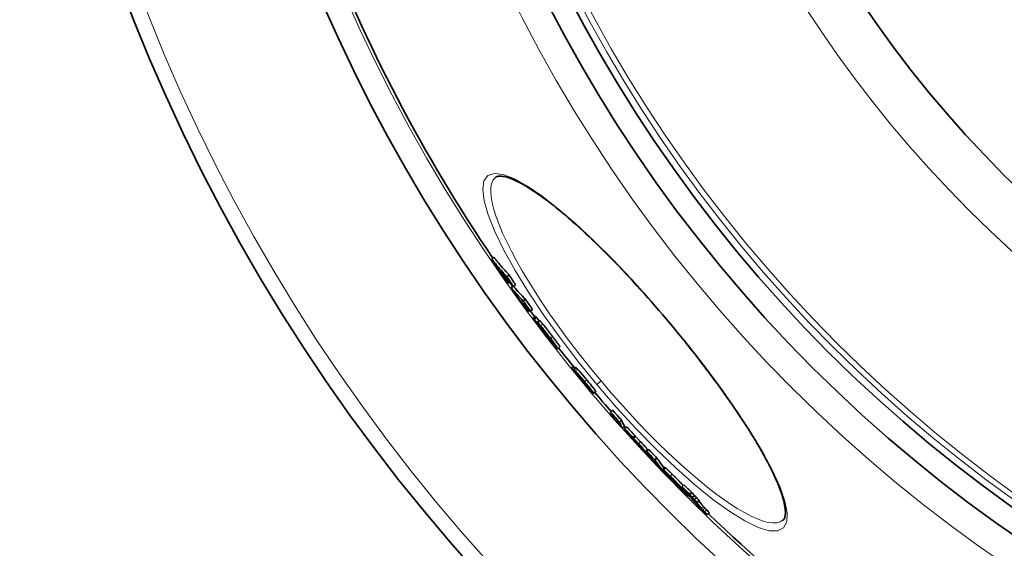
# Model space of a CAD drawing. Units: millimetres. Extents: x 3556 to 23621, y -2428 to 8253.
# Drawn here: x 12916 to 13273, y 84 to 275 of the extents above; entities that cross this region are included whole.
import ezdxf

# ---------------------------------------------------------------- set-up
doc = ezdxf.new("R2010")
doc.units = ezdxf.units.MM
doc.layers.add('Viditelná (ISO)', color=7, linetype='Continuous', lineweight=35)
doc.layers.add('Viditelná tenká (ISO)', color=7, linetype='Continuous', lineweight=18)

msp = doc.modelspace()

# ---------------------------------------------------------------- linework, layer by layer
at = {"layer": 'Viditelná (ISO)'}
for p, q in [((13088.72, 218.08), (13088.72, 218.08)), ((13087.39, 188.52), (13088.17, 189.17)), ((13092.88, 182.13), (13093.65, 182.78)), ((13093.46, 179.74), (13093.87, 180.09)), ((13094.43, 178.1), (13095.13, 178.69)), ((13095.27, 178.54), (13096.04, 179.19)), ((13098.82, 173.34), (13099.59, 173.99)), ((13100.69, 169.49), (13101.18, 169.9)), ((13101.4, 169.68), (13102.17, 170.32)), ((13103.16, 167.78), (13102.4, 167.13)), ((13102.78, 166.78), (13103.55, 167.43)), ((13104.77, 166.17), (13104, 165.53)), ((13105.48, 163.15), (13105.53, 163.19)), ((13108.24, 159.88), (13108.33, 159.96)), ((13108.24, 159.88), (13108.35, 159.78)), ((13110.1, 157.44), (13109.92, 157.29)), ((13112.08, 156.7), (13111.31, 156.06)), ((13116.27, 149.03), (13117.04, 149.67)), ((13117.05, 148.57), (13117.82, 149.21)), ((13123.65, 140.19), (13123.82, 140.33)), ((13125.06, 140.57), (13124.3, 139.93)), ((13130.43, 133.12), (13131.2, 133.77)), ((13133.62, 129.53), (13134.39, 130.18)), ((13134.75, 127.32), (13135.51, 127.97)), ((13135.51, 127.16), (13136.28, 127.8)), ((13138.45, 123.95), (13139.22, 124.6)), ((13138.68, 123.58), (13139.45, 124.23)), ((13140.33, 121.2), (13140.5, 121.34)), ((13143.48, 118.9), (13144.25, 119.54)), ((13144.55, 116.69), (13144.84, 116.93)), ((13146.44, 115.84), (13147.21, 116.48)), ((13150.09, 113.07), (13149.32, 112.43)), ((13149.94, 111.11), (13150.16, 111.29)), ((13152.69, 108.84), (13152.8, 108.94)), ((13155.01, 106.3), (13155.06, 106.33)), ((13156.23, 106.08), (13157, 106.73)), ((13156.57, 105.48), (13156.65, 105.55)), ((13157.56, 103.89), (13157.77, 104.07)), ((13157.87, 103.51), (13158.12, 103.72)), ((13159.07, 103.4), (13159.84, 104.05)), ((13158.75, 102.96), (13158.47, 102.72)), ((13160, 102.23), (13160.77, 102.88)), ((13160.76, 101.53), (13161.53, 102.17)), ((13161.68, 100.39), (13162.45, 101.03)), ((13164.51, 97.06), (13165.28, 97.71)), ((13165.45, 96), (13166.22, 96.65)), ((13192.85, 93.98), (13192.85, 93.98))]:
    msp.add_line(p, q, dxfattribs=at)
at = {"layer": 'Viditelná (ISO)', "flags": 128}
for points in [[(13151.85, 165.31), (13150.54, 166.87), (13149.22, 168.42), (13147.89, 169.96), (13146.56, 171.5), (13145.22, 173.02), (13143.88, 174.54), (13142.54, 176.05), (13141.19, 177.54), (13139.85, 179.02), (13138.5, 180.48), (13137.17, 181.92), (13135.83, 183.35), (13134.5, 184.76), (13133.17, 186.15), (13131.84, 187.52), (13130.52, 188.87), (13129.2, 190.2), (13127.89, 191.51), (13126.59, 192.8), (13125.29, 194.07), (13124.01, 195.31), (13122.73, 196.53), (13121.47, 197.72), (13120.22, 198.88), (13118.99, 200.01), (13117.77, 201.11), (13116.56, 202.19), (13115.36, 203.23), (13114.18, 204.25), (13113.01, 205.24), (13111.86, 206.2), (13110.73, 207.12), (13109.62, 208.01), (13108.52, 208.87), (13107.45, 209.7), (13106.39, 210.49), (13105.36, 211.24), (13104.36, 211.96), (13103.37, 212.65), (13102.41, 213.29), (13101.47, 213.9), (13100.55, 214.48), (13099.66, 215.02), (13098.79, 215.52), (13097.95, 215.98), (13097.14, 216.41), (13096.36, 216.79), (13095.61, 217.14), (13094.89, 217.45), (13094.21, 217.72), (13093.56, 217.95), (13092.95, 218.14), (13092.39, 218.29), (13091.86, 218.4), (13091.37, 218.48), (13090.92, 218.52), (13090.51, 218.54), (13090.14, 218.53), (13089.81, 218.5), (13089.52, 218.45), (13089.26, 218.38), (13089.05, 218.29), (13088.87, 218.19), (13088.72, 218.08)], [(13093.65, 182.78), (13093.42, 183.04), (13093.18, 183.3), (13092.94, 183.56), (13092.71, 183.82), (13092.47, 184.08), (13092.24, 184.34), (13092.01, 184.6), (13091.77, 184.86), (13091.54, 185.13), (13091.31, 185.39), (13091.08, 185.66), (13090.85, 185.92), (13090.62, 186.19), (13090.4, 186.46), (13090.17, 186.73), (13089.94, 186.99), (13089.72, 187.26), (13089.49, 187.53), (13089.27, 187.8), (13089.05, 188.08), (13088.83, 188.35), (13088.61, 188.62), (13088.38, 188.89), (13088.17, 189.17)], [(13087.39, 188.52), (13087.61, 188.25), (13087.83, 187.97), (13088.06, 187.7), (13088.28, 187.43), (13088.5, 187.16), (13088.72, 186.89), (13088.95, 186.62), (13089.17, 186.35), (13089.4, 186.08), (13089.63, 185.81), (13089.85, 185.54), (13090.08, 185.28), (13090.31, 185.01), (13090.54, 184.75), (13090.77, 184.48), (13091, 184.22), (13091.24, 183.95), (13091.47, 183.69), (13091.7, 183.43), (13091.94, 183.17), (13092.17, 182.91), (13092.41, 182.65), (13092.64, 182.39), (13092.88, 182.13)], [(13103.4, 167.57), (13103.39, 167.59), (13103.37, 167.61), (13103.36, 167.62), (13103.34, 167.64), (13103.33, 167.65), (13103.32, 167.66), (13103.3, 167.68), (13103.29, 167.69), (13103.28, 167.7), (13103.27, 167.71), (13103.25, 167.72), (13103.24, 167.73), (13103.23, 167.74), (13103.22, 167.75), (13103.21, 167.75), (13103.21, 167.76), (13103.2, 167.77), (13103.19, 167.77), (13103.18, 167.77), (13103.18, 167.78), (13103.17, 167.78), (13103.17, 167.78), (13103.17, 167.78), (13103.16, 167.78)], [(13103.55, 167.43), (13103.54, 167.43), (13103.54, 167.44), (13103.53, 167.44), (13103.52, 167.45), (13103.52, 167.46), (13103.51, 167.46), (13103.51, 167.47), (13103.5, 167.48), (13103.5, 167.48), (13103.49, 167.49), (13103.48, 167.49), (13103.48, 167.5), (13103.47, 167.51), (13103.47, 167.51), (13103.46, 167.52), (13103.45, 167.52), (13103.45, 167.53), (13103.44, 167.54), (13103.44, 167.54), (13103.43, 167.55), (13103.42, 167.56), (13103.42, 167.56), (13103.41, 167.57), (13103.4, 167.57)], [(13102.49, 166.95), (13102.46, 166.98), (13102.44, 167.02), (13102.43, 167.05), (13102.41, 167.07), (13102.4, 167.09), (13102.4, 167.11), (13102.39, 167.12), (13102.39, 167.13), (13102.39, 167.13), (13102.4, 167.14), (13102.4, 167.14), (13102.41, 167.13), (13102.42, 167.13), (13102.44, 167.12), (13102.45, 167.11), (13102.46, 167.09), (13102.48, 167.08), (13102.5, 167.06), (13102.52, 167.04), (13102.54, 167.02), (13102.56, 167), (13102.59, 166.98), (13102.61, 166.96), (13102.64, 166.93)], [(13105.29, 163.1), (13105.13, 163.3), (13104.98, 163.51), (13104.83, 163.71), (13104.67, 163.91), (13104.52, 164.11), (13104.38, 164.31), (13104.23, 164.51), (13104.09, 164.7), (13103.95, 164.89), (13103.81, 165.08), (13103.68, 165.26), (13103.55, 165.44), (13103.42, 165.61), (13103.3, 165.77), (13103.19, 165.93), (13103.08, 166.09), (13102.98, 166.23), (13102.88, 166.36), (13102.8, 166.49), (13102.72, 166.6), (13102.65, 166.7), (13102.58, 166.79), (13102.53, 166.88), (13102.49, 166.95)], [(13102.64, 166.93), (13102.64, 166.92), (13102.65, 166.92), (13102.66, 166.91), (13102.66, 166.9), (13102.67, 166.9), (13102.67, 166.89), (13102.68, 166.89), (13102.69, 166.88), (13102.69, 166.87), (13102.7, 166.87), (13102.7, 166.86), (13102.71, 166.86), (13102.72, 166.85), (13102.72, 166.84), (13102.73, 166.84), (13102.73, 166.83), (13102.74, 166.83), (13102.75, 166.82), (13102.75, 166.81), (13102.76, 166.81), (13102.76, 166.8), (13102.77, 166.79), (13102.77, 166.79), (13102.78, 166.78)], [(13104.09, 165.31), (13104.07, 165.34), (13104.06, 165.37), (13104.04, 165.4), (13104.03, 165.42), (13104.02, 165.44), (13104.01, 165.46), (13104, 165.48), (13104, 165.49), (13104, 165.5), (13104, 165.51), (13104, 165.52), (13104, 165.53), (13104, 165.53), (13104.01, 165.53), (13104.02, 165.53), (13104.02, 165.52), (13104.03, 165.52), (13104.05, 165.51), (13104.06, 165.5), (13104.07, 165.49), (13104.09, 165.48), (13104.11, 165.47), (13104.12, 165.45), (13104.14, 165.43)], [(13105.17, 163.7), (13105.11, 163.78), (13105.06, 163.86), (13105.01, 163.94), (13104.95, 164.01), (13104.9, 164.09), (13104.85, 164.17), (13104.79, 164.24), (13104.74, 164.32), (13104.69, 164.39), (13104.64, 164.46), (13104.59, 164.54), (13104.55, 164.61), (13104.5, 164.67), (13104.46, 164.74), (13104.41, 164.81), (13104.37, 164.87), (13104.33, 164.94), (13104.29, 165), (13104.25, 165.06), (13104.21, 165.11), (13104.18, 165.17), (13104.15, 165.22), (13104.12, 165.27), (13104.09, 165.31)], [(13104.14, 165.43), (13104.17, 165.41), (13104.19, 165.39), (13104.21, 165.37), (13104.24, 165.34), (13104.27, 165.31), (13104.3, 165.28), (13104.33, 165.25), (13104.36, 165.22), (13104.4, 165.18), (13104.43, 165.14), (13104.47, 165.1), (13104.51, 165.06), (13104.55, 165.02), (13104.59, 164.97), (13104.63, 164.92), (13104.68, 164.87), (13104.73, 164.82), (13104.77, 164.76), (13104.82, 164.7), (13104.88, 164.64), (13104.93, 164.58), (13104.98, 164.52), (13105.04, 164.45), (13105.1, 164.38)], [(13104.91, 166.08), (13104.9, 166.09), (13104.89, 166.09), (13104.88, 166.1), (13104.87, 166.11), (13104.87, 166.12), (13104.86, 166.12), (13104.85, 166.13), (13104.84, 166.14), (13104.84, 166.14), (13104.83, 166.15), (13104.82, 166.15), (13104.82, 166.15), (13104.81, 166.16), (13104.8, 166.16), (13104.8, 166.17), (13104.79, 166.17), (13104.79, 166.17), (13104.79, 166.17), (13104.78, 166.17), (13104.78, 166.17), (13104.78, 166.17), (13104.77, 166.17), (13104.77, 166.17), (13104.77, 166.17)], [(13105.87, 165.02), (13105.81, 165.09), (13105.75, 165.16), (13105.7, 165.22), (13105.64, 165.29), (13105.59, 165.35), (13105.54, 165.4), (13105.49, 165.46), (13105.45, 165.51), (13105.4, 165.56), (13105.36, 165.61), (13105.32, 165.66), (13105.28, 165.7), (13105.24, 165.75), (13105.2, 165.79), (13105.16, 165.82), (13105.13, 165.86), (13105.1, 165.89), (13105.07, 165.93), (13105.04, 165.96), (13105.01, 165.98), (13104.98, 166.01), (13104.96, 166.03), (13104.93, 166.06), (13104.91, 166.08)], [(13105.1, 164.38), (13105.21, 164.24), (13105.33, 164.1), (13105.46, 163.94), (13105.59, 163.78), (13105.73, 163.61), (13105.87, 163.44), (13106.01, 163.26), (13106.16, 163.08), (13106.31, 162.89), (13106.46, 162.69), (13106.62, 162.5), (13106.77, 162.3), (13106.93, 162.09), (13107.09, 161.89), (13107.24, 161.69), (13107.4, 161.48), (13107.56, 161.27), (13107.72, 161.07), (13107.87, 160.86), (13108.03, 160.66), (13108.19, 160.45), (13108.34, 160.24), (13108.5, 160.04), (13108.65, 159.84)], [(13109.42, 160.48), (13109.27, 160.68), (13109.11, 160.89), (13108.96, 161.09), (13108.8, 161.3), (13108.64, 161.51), (13108.48, 161.71), (13108.33, 161.92), (13108.17, 162.12), (13108.01, 162.33), (13107.85, 162.53), (13107.7, 162.74), (13107.54, 162.94), (13107.38, 163.14), (13107.23, 163.34), (13107.08, 163.53), (13106.93, 163.72), (13106.78, 163.9), (13106.64, 164.08), (13106.5, 164.26), (13106.36, 164.43), (13106.23, 164.59), (13106.1, 164.74), (13105.98, 164.89), (13105.87, 165.02)], [(13192.85, 93.98), (13192.99, 94.11), (13193.13, 94.28), (13193.26, 94.47), (13193.37, 94.7), (13193.47, 94.96), (13193.56, 95.27), (13193.63, 95.62), (13193.69, 96.02), (13193.72, 96.47), (13193.72, 96.97), (13193.7, 97.52), (13193.64, 98.12), (13193.56, 98.76), (13193.44, 99.44), (13193.29, 100.16), (13193.11, 100.93), (13192.9, 101.73), (13192.66, 102.57), (13192.38, 103.44), (13192.07, 104.35), (13191.73, 105.29), (13191.36, 106.26), (13190.95, 107.26), (13190.52, 108.29), (13190.05, 109.35), (13189.54, 110.44), (13189.01, 111.56), (13188.44, 112.71), (13187.84, 113.89), (13187.22, 115.09), (13186.56, 116.32), (13185.88, 117.57), (13185.16, 118.85), (13184.42, 120.14), (13183.65, 121.46), (13182.86, 122.79), (13182.04, 124.15), (13181.19, 125.53), (13180.31, 126.93), (13179.4, 128.35), (13178.47, 129.79), (13177.52, 131.24), (13176.54, 132.71), (13175.54, 134.19), (13174.52, 135.68), (13173.48, 137.19), (13172.42, 138.7), (13171.34, 140.22), (13170.24, 141.76), (13169.12, 143.3), (13167.98, 144.86), (13166.82, 146.42), (13165.64, 147.99), (13164.45, 149.56), (13163.24, 151.14), (13162.02, 152.72), (13160.78, 154.31), (13159.53, 155.89), (13158.28, 157.47), (13157.01, 159.04), (13155.73, 160.62), (13154.44, 162.19), (13153.15, 163.75), (13151.85, 165.31)], [(13105.29, 163.35), (13105.27, 163.37), (13105.25, 163.39), (13105.23, 163.4), (13105.22, 163.42), (13105.2, 163.43), (13105.19, 163.44), (13105.19, 163.44), (13105.18, 163.44), (13105.18, 163.44), (13105.18, 163.43), (13105.19, 163.41), (13105.2, 163.39), (13105.22, 163.36), (13105.24, 163.33), (13105.27, 163.28), (13105.31, 163.23), (13105.35, 163.17), (13105.4, 163.1), (13105.46, 163.02), (13105.52, 162.93), (13105.59, 162.83), (13105.67, 162.74), (13105.74, 162.63), (13105.82, 162.53)], [(13105.48, 163.15), (13105.47, 163.16), (13105.47, 163.17), (13105.46, 163.17), (13105.45, 163.18), (13105.44, 163.19), (13105.44, 163.2), (13105.43, 163.21), (13105.42, 163.21), (13105.41, 163.22), (13105.41, 163.23), (13105.4, 163.24), (13105.39, 163.25), (13105.38, 163.25), (13105.37, 163.26), (13105.37, 163.27), (13105.36, 163.28), (13105.35, 163.29), (13105.34, 163.29), (13105.33, 163.3), (13105.32, 163.31), (13105.32, 163.32), (13105.31, 163.33), (13105.3, 163.34), (13105.29, 163.35)], [(13108.87, 158.48), (13108.75, 158.62), (13108.63, 158.77), (13108.51, 158.93), (13108.38, 159.09), (13108.24, 159.26), (13108.1, 159.44), (13107.96, 159.62), (13107.81, 159.81), (13107.66, 160), (13107.51, 160.2), (13107.35, 160.4), (13107.19, 160.6), (13107.03, 160.81), (13106.87, 161.01), (13106.71, 161.22), (13106.55, 161.43), (13106.39, 161.64), (13106.23, 161.85), (13106.07, 162.06), (13105.91, 162.27), (13105.76, 162.48), (13105.6, 162.69), (13105.44, 162.89), (13105.29, 163.1)], [(13106.68, 161.54), (13106.66, 161.57), (13106.64, 161.61), (13106.61, 161.64), (13106.58, 161.69), (13106.55, 161.73), (13106.52, 161.78), (13106.48, 161.83), (13106.45, 161.88), (13106.41, 161.93), (13106.37, 161.98), (13106.34, 162.04), (13106.3, 162.09), (13106.26, 162.15), (13106.22, 162.2), (13106.18, 162.26), (13106.14, 162.32), (13106.1, 162.38), (13106.06, 162.43), (13106.01, 162.49), (13105.97, 162.55), (13105.93, 162.61), (13105.9, 162.66), (13105.86, 162.72), (13105.82, 162.77)], [(13105.82, 162.53), (13105.88, 162.45), (13105.94, 162.37), (13106, 162.29), (13106.06, 162.22), (13106.12, 162.14), (13106.18, 162.06), (13106.24, 161.98), (13106.3, 161.9), (13106.36, 161.83), (13106.41, 161.75), (13106.47, 161.68), (13106.52, 161.62), (13106.57, 161.55), (13106.62, 161.5), (13106.66, 161.44), (13106.7, 161.4), (13106.74, 161.35), (13106.77, 161.31), (13106.8, 161.28), (13106.82, 161.25), (13106.85, 161.22), (13106.87, 161.2), (13106.89, 161.18), (13106.9, 161.16)], [(13106.9, 161.16), (13106.91, 161.15), (13106.92, 161.14), (13106.93, 161.13), (13106.94, 161.13), (13106.94, 161.13), (13106.95, 161.13), (13106.95, 161.13), (13106.94, 161.14), (13106.94, 161.15), (13106.93, 161.16), (13106.93, 161.17), (13106.92, 161.19), (13106.91, 161.21), (13106.89, 161.23), (13106.88, 161.25), (13106.86, 161.28), (13106.84, 161.3), (13106.83, 161.33), (13106.8, 161.36), (13106.78, 161.4), (13106.76, 161.43), (13106.74, 161.47), (13106.71, 161.5), (13106.68, 161.54)], [(13106.94, 161.73), (13106.93, 161.73), (13106.92, 161.74), (13106.92, 161.74), (13106.91, 161.74), (13106.91, 161.74), (13106.91, 161.75), (13106.9, 161.75), (13106.9, 161.74), (13106.9, 161.74), (13106.9, 161.74), (13106.9, 161.74), (13106.9, 161.73), (13106.91, 161.72), (13106.91, 161.72), (13106.91, 161.71), (13106.92, 161.7), (13106.92, 161.69), (13106.93, 161.68), (13106.93, 161.67), (13106.94, 161.66), (13106.95, 161.65), (13106.96, 161.63), (13106.96, 161.62), (13106.97, 161.61)], [(13107.95, 160.48), (13107.9, 160.55), (13107.84, 160.62), (13107.79, 160.7), (13107.73, 160.77), (13107.67, 160.84), (13107.62, 160.92), (13107.56, 160.99), (13107.5, 161.06), (13107.45, 161.13), (13107.4, 161.2), (13107.34, 161.26), (13107.29, 161.32), (13107.25, 161.38), (13107.21, 161.43), (13107.17, 161.48), (13107.13, 161.52), (13107.1, 161.56), (13107.06, 161.59), (13107.04, 161.62), (13107.01, 161.65), (13106.99, 161.67), (13106.97, 161.69), (13106.95, 161.71), (13106.94, 161.73)], [(13106.97, 161.61), (13107, 161.57), (13107.03, 161.52), (13107.06, 161.47), (13107.1, 161.41), (13107.13, 161.36), (13107.17, 161.3), (13107.21, 161.24), (13107.26, 161.18), (13107.3, 161.11), (13107.34, 161.05), (13107.38, 160.99), (13107.43, 160.92), (13107.47, 160.86), (13107.52, 160.79), (13107.57, 160.72), (13107.61, 160.65), (13107.66, 160.58), (13107.71, 160.51), (13107.76, 160.44), (13107.81, 160.37), (13107.86, 160.3), (13107.91, 160.23), (13107.96, 160.16), (13108.01, 160.09)], [(13108.52, 159.67), (13108.51, 159.68), (13108.51, 159.69), (13108.5, 159.7), (13108.5, 159.71), (13108.49, 159.73), (13108.47, 159.75), (13108.46, 159.77), (13108.45, 159.8), (13108.43, 159.82), (13108.41, 159.85), (13108.39, 159.88), (13108.36, 159.92), (13108.34, 159.96), (13108.31, 160), (13108.28, 160.04), (13108.25, 160.08), (13108.21, 160.13), (13108.18, 160.17), (13108.14, 160.22), (13108.11, 160.27), (13108.07, 160.32), (13108.03, 160.37), (13107.99, 160.42), (13107.95, 160.48)], [(13112.08, 156.7), (13112.08, 156.71), (13112.08, 156.74), (13112.07, 156.78), (13112.04, 156.83), (13112, 156.9), (13111.96, 156.98), (13111.89, 157.08), (13111.82, 157.2), (13111.73, 157.33), (13111.63, 157.47), (13111.52, 157.63), (13111.4, 157.81), (13111.27, 157.99), (13111.13, 158.18), (13110.98, 158.39), (13110.82, 158.6), (13110.66, 158.83), (13110.49, 159.05), (13110.32, 159.28), (13110.15, 159.52), (13109.97, 159.75), (13109.79, 159.99), (13109.6, 160.24), (13109.42, 160.48)], [(13108.35, 159.78), (13108.36, 159.77), (13108.37, 159.76), (13108.38, 159.75), (13108.39, 159.74), (13108.4, 159.73), (13108.41, 159.72), (13108.42, 159.71), (13108.43, 159.71), (13108.44, 159.7), (13108.45, 159.69), (13108.46, 159.68), (13108.46, 159.68), (13108.47, 159.67), (13108.48, 159.67), (13108.49, 159.66), (13108.49, 159.66), (13108.5, 159.66), (13108.5, 159.65), (13108.51, 159.65), (13108.51, 159.65), (13108.52, 159.65), (13108.52, 159.66), (13108.52, 159.66), (13108.52, 159.67)], [(13108.65, 159.84), (13108.88, 159.53), (13109.11, 159.22), (13109.34, 158.92), (13109.56, 158.63), (13109.78, 158.34), (13109.98, 158.06), (13110.18, 157.78), (13110.37, 157.52), (13110.55, 157.28), (13110.71, 157.06), (13110.85, 156.85), (13110.98, 156.67), (13111.08, 156.51), (13111.17, 156.37), (13111.23, 156.26), (13111.28, 156.18), (13111.31, 156.12), (13111.32, 156.08), (13111.31, 156.06), (13111.29, 156.05), (13111.26, 156.07), (13111.22, 156.1), (13111.17, 156.14), (13111.11, 156.19)], [(13109.81, 157.39), (13109.79, 157.41), (13109.76, 157.43), (13109.74, 157.46), (13109.71, 157.49), (13109.69, 157.52), (13109.66, 157.55), (13109.63, 157.58), (13109.6, 157.62), (13109.56, 157.65), (13109.53, 157.69), (13109.49, 157.73), (13109.45, 157.78), (13109.41, 157.82), (13109.37, 157.87), (13109.33, 157.92), (13109.29, 157.98), (13109.24, 158.03), (13109.19, 158.09), (13109.14, 158.15), (13109.09, 158.21), (13109.04, 158.27), (13108.98, 158.34), (13108.93, 158.41), (13108.87, 158.48)], [(13109.1, 158.53), (13109.19, 158.42), (13109.27, 158.31), (13109.34, 158.2), (13109.41, 158.1), (13109.48, 158), (13109.55, 157.91), (13109.61, 157.82), (13109.66, 157.74), (13109.71, 157.66), (13109.76, 157.59), (13109.8, 157.53), (13109.83, 157.47), (13109.86, 157.43), (13109.89, 157.39), (13109.9, 157.35), (13109.92, 157.33), (13109.92, 157.31), (13109.92, 157.3), (13109.92, 157.29), (13109.91, 157.3), (13109.89, 157.31), (13109.87, 157.33), (13109.84, 157.35), (13109.81, 157.39)], [(13111.11, 156.19), (13111.1, 156.2), (13111.09, 156.2), (13111.09, 156.21), (13111.08, 156.22), (13111.07, 156.22), (13111.06, 156.23), (13111.06, 156.24), (13111.05, 156.25), (13111.04, 156.25), (13111.03, 156.26), (13111.02, 156.27), (13111.01, 156.28), (13111, 156.29), (13110.99, 156.3), (13110.99, 156.31), (13110.98, 156.32), (13110.97, 156.33), (13110.96, 156.34), (13110.95, 156.35), (13110.94, 156.36), (13110.93, 156.37), (13110.92, 156.38), (13110.91, 156.39), (13110.89, 156.4)], [(13116.27, 149.03), (13116.28, 149.02), (13116.3, 149.01), (13116.32, 149), (13116.34, 148.98), (13116.36, 148.96), (13116.39, 148.93), (13116.42, 148.9), (13116.46, 148.86), (13116.5, 148.82), (13116.55, 148.77), (13116.6, 148.72), (13116.65, 148.67), (13116.71, 148.61), (13116.77, 148.54), (13116.84, 148.47), (13116.91, 148.39), (13116.99, 148.3), (13117.07, 148.21), (13117.16, 148.12), (13117.25, 148.01), (13117.35, 147.91), (13117.45, 147.79), (13117.56, 147.67), (13117.67, 147.54)], [(13117.64, 149.07), (13117.6, 149.12), (13117.55, 149.17), (13117.51, 149.21), (13117.47, 149.25), (13117.43, 149.29), (13117.4, 149.33), (13117.36, 149.37), (13117.33, 149.4), (13117.3, 149.43), (13117.27, 149.46), (13117.24, 149.49), (13117.22, 149.51), (13117.2, 149.54), (13117.17, 149.56), (13117.15, 149.58), (13117.13, 149.59), (13117.12, 149.61), (13117.1, 149.62), (13117.09, 149.64), (13117.07, 149.65), (13117.06, 149.65), (13117.05, 149.66), (13117.04, 149.67), (13117.04, 149.67)], [(13117.05, 148.57), (13117.06, 148.57), (13117.07, 148.57), (13117.08, 148.56), (13117.1, 148.56), (13117.11, 148.55), (13117.13, 148.54), (13117.14, 148.53), (13117.16, 148.52), (13117.18, 148.51), (13117.2, 148.5), (13117.23, 148.48), (13117.25, 148.46), (13117.28, 148.44), (13117.31, 148.42), (13117.34, 148.39), (13117.37, 148.36), (13117.4, 148.33), (13117.44, 148.3), (13117.48, 148.26), (13117.52, 148.22), (13117.57, 148.18), (13117.62, 148.13), (13117.67, 148.08), (13117.72, 148.02)], [(13117.67, 147.54), (13117.71, 147.5), (13117.75, 147.45), (13117.8, 147.39), (13117.86, 147.32), (13117.92, 147.25), (13117.99, 147.17), (13118.07, 147.08), (13118.15, 146.98), (13118.25, 146.88), (13118.34, 146.77), (13118.45, 146.65), (13118.55, 146.52), (13118.67, 146.39), (13118.78, 146.26), (13118.9, 146.13), (13119.02, 145.99), (13119.14, 145.85), (13119.26, 145.71), (13119.38, 145.57), (13119.5, 145.44), (13119.62, 145.3), (13119.74, 145.17), (13119.85, 145.04), (13119.96, 144.91)], [(13117.72, 148.02), (13117.8, 147.94), (13117.89, 147.84), (13117.99, 147.74), (13118.09, 147.62), (13118.2, 147.5), (13118.32, 147.37), (13118.44, 147.23), (13118.57, 147.09), (13118.7, 146.93), (13118.84, 146.77), (13118.98, 146.6), (13119.13, 146.43), (13119.28, 146.26), (13119.43, 146.08), (13119.58, 145.9), (13119.74, 145.71), (13119.9, 145.52), (13120.06, 145.33), (13120.21, 145.14), (13120.37, 144.95), (13120.54, 144.76), (13120.7, 144.56), (13120.86, 144.37), (13121.01, 144.18)], [(13118.49, 148.67), (13118.43, 148.72), (13118.38, 148.77), (13118.34, 148.82), (13118.29, 148.87), (13118.25, 148.91), (13118.21, 148.94), (13118.17, 148.98), (13118.14, 149.01), (13118.1, 149.04), (13118.07, 149.06), (13118.05, 149.08), (13118.02, 149.1), (13117.99, 149.12), (13117.97, 149.14), (13117.95, 149.15), (13117.93, 149.17), (13117.91, 149.18), (13117.89, 149.19), (13117.88, 149.19), (13117.86, 149.2), (13117.85, 149.21), (13117.84, 149.21), (13117.83, 149.21), (13117.82, 149.21)], [(13121.78, 144.82), (13121.62, 145.01), (13121.46, 145.21), (13121.3, 145.4), (13121.14, 145.59), (13120.98, 145.79), (13120.82, 145.98), (13120.66, 146.17), (13120.51, 146.35), (13120.35, 146.54), (13120.2, 146.72), (13120.05, 146.9), (13119.9, 147.08), (13119.75, 147.25), (13119.61, 147.41), (13119.47, 147.58), (13119.33, 147.73), (13119.21, 147.87), (13119.08, 148.01), (13118.97, 148.14), (13118.86, 148.27), (13118.75, 148.38), (13118.66, 148.48), (13118.57, 148.58), (13118.49, 148.67)], [(13121.01, 143.47), (13120.93, 143.56), (13120.85, 143.65), (13120.77, 143.74), (13120.7, 143.83), (13120.62, 143.92), (13120.54, 144), (13120.47, 144.09), (13120.39, 144.18), (13120.32, 144.26), (13120.25, 144.34), (13120.18, 144.42), (13120.11, 144.5), (13120.04, 144.58), (13119.98, 144.65), (13119.91, 144.72), (13119.85, 144.79), (13119.8, 144.85), (13119.74, 144.92), (13119.69, 144.98), (13119.64, 145.03), (13119.59, 145.09), (13119.54, 145.13), (13119.5, 145.18), (13119.47, 145.22)], [(13120.72, 144.29), (13120.66, 144.36), (13120.61, 144.43), (13120.55, 144.5), (13120.49, 144.56), (13120.44, 144.63), (13120.39, 144.69), (13120.34, 144.74), (13120.3, 144.79), (13120.25, 144.84), (13120.22, 144.88), (13120.18, 144.92), (13120.15, 144.95), (13120.12, 144.98), (13120.1, 145.01), (13120.07, 145.03), (13120.05, 145.05), (13120.03, 145.07), (13120.02, 145.08), (13120, 145.09), (13119.99, 145.1), (13119.98, 145.11), (13119.97, 145.12), (13119.96, 145.13), (13119.95, 145.13)], [(13119.96, 144.91), (13120.05, 144.81), (13120.13, 144.72), (13120.21, 144.62), (13120.3, 144.53), (13120.38, 144.44), (13120.45, 144.35), (13120.53, 144.27), (13120.6, 144.19), (13120.67, 144.11), (13120.74, 144.04), (13120.8, 143.97), (13120.86, 143.91), (13120.92, 143.84), (13120.97, 143.79), (13121.03, 143.74), (13121.07, 143.69), (13121.11, 143.65), (13121.15, 143.61), (13121.19, 143.58), (13121.22, 143.55), (13121.24, 143.53), (13121.26, 143.52), (13121.28, 143.51), (13121.29, 143.5)], [(13121.29, 143.5), (13121.3, 143.5), (13121.3, 143.51), (13121.3, 143.51), (13121.3, 143.51), (13121.3, 143.52), (13121.3, 143.53), (13121.29, 143.54), (13121.29, 143.55), (13121.28, 143.57), (13121.27, 143.59), (13121.25, 143.61), (13121.23, 143.64), (13121.21, 143.67), (13121.19, 143.7), (13121.16, 143.74), (13121.12, 143.79), (13121.09, 143.84), (13121.04, 143.9), (13121, 143.96), (13120.94, 144.02), (13120.89, 144.08), (13120.84, 144.15), (13120.78, 144.22), (13120.72, 144.29)], [(13121.01, 144.18), (13121.25, 143.9), (13121.48, 143.61), (13121.71, 143.33), (13121.94, 143.05), (13122.17, 142.77), (13122.39, 142.5), (13122.61, 142.23), (13122.82, 141.97), (13123.03, 141.71), (13123.22, 141.47), (13123.4, 141.24), (13123.56, 141.03), (13123.71, 140.83), (13123.85, 140.65), (13123.96, 140.5), (13124.06, 140.36), (13124.14, 140.25), (13124.2, 140.15), (13124.25, 140.08), (13124.28, 140.02), (13124.3, 139.98), (13124.3, 139.95), (13124.3, 139.93), (13124.28, 139.93)], [(13123.08, 141.12), (13123.02, 141.19), (13122.94, 141.27), (13122.86, 141.37), (13122.77, 141.47), (13122.67, 141.57), (13122.58, 141.68), (13122.48, 141.79), (13122.39, 141.89), (13122.31, 141.99), (13122.22, 142.08), (13122.14, 142.18), (13122.06, 142.27), (13121.97, 142.37), (13121.88, 142.47), (13121.8, 142.57), (13121.71, 142.67), (13121.62, 142.77), (13121.53, 142.87), (13121.44, 142.97), (13121.35, 143.07), (13121.27, 143.17), (13121.18, 143.27), (13121.09, 143.37), (13121.01, 143.47)], [(13125.06, 140.57), (13125.07, 140.59), (13125.06, 140.61), (13125.05, 140.65), (13125.02, 140.71), (13124.98, 140.77), (13124.93, 140.86), (13124.85, 140.96), (13124.77, 141.09), (13124.67, 141.23), (13124.55, 141.39), (13124.41, 141.57), (13124.26, 141.77), (13124.09, 141.98), (13123.91, 142.2), (13123.72, 142.44), (13123.53, 142.69), (13123.32, 142.94), (13123.11, 143.2), (13122.89, 143.47), (13122.67, 143.74), (13122.45, 144.01), (13122.23, 144.28), (13122.01, 144.55), (13121.78, 144.82)], [(13124.28, 139.93), (13124.27, 139.93), (13124.25, 139.94), (13124.24, 139.95), (13124.21, 139.96), (13124.19, 139.98), (13124.16, 140), (13124.13, 140.03), (13124.09, 140.06), (13124.05, 140.1), (13124.01, 140.14), (13123.97, 140.18), (13123.92, 140.23), (13123.86, 140.28), (13123.81, 140.34), (13123.75, 140.4), (13123.68, 140.47), (13123.62, 140.54), (13123.55, 140.61), (13123.48, 140.68), (13123.41, 140.76), (13123.33, 140.85), (13123.25, 140.93), (13123.17, 141.02), (13123.08, 141.12)], [(13138.68, 123.58), (13138.7, 123.58), (13138.72, 123.57), (13138.74, 123.55), (13138.77, 123.53), (13138.81, 123.5), (13138.85, 123.46), (13138.9, 123.42), (13138.95, 123.37), (13139.01, 123.32), (13139.08, 123.25), (13139.15, 123.18), (13139.23, 123.1), (13139.32, 123.01), (13139.41, 122.92), (13139.51, 122.82), (13139.61, 122.72), (13139.72, 122.61), (13139.83, 122.49), (13139.94, 122.37), (13140.06, 122.25), (13140.18, 122.12), (13140.3, 121.99), (13140.42, 121.86), (13140.54, 121.73)], [(13139.04, 123.07), (13139.03, 123.07), (13139.03, 123.06), (13139.03, 123.06), (13139.04, 123.05), (13139.04, 123.04), (13139.04, 123.03), (13139.05, 123.02), (13139.05, 123.01), (13139.06, 123), (13139.07, 122.99), (13139.07, 122.98), (13139.08, 122.97), (13139.09, 122.95), (13139.1, 122.94), (13139.11, 122.92), (13139.12, 122.91), (13139.13, 122.9), (13139.14, 122.88), (13139.15, 122.86), (13139.16, 122.85), (13139.17, 122.83), (13139.18, 122.82), (13139.19, 122.8), (13139.2, 122.79)], [(13139.51, 122.61), (13139.47, 122.65), (13139.43, 122.69), (13139.4, 122.73), (13139.36, 122.77), (13139.32, 122.81), (13139.29, 122.84), (13139.26, 122.87), (13139.23, 122.9), (13139.21, 122.93), (13139.18, 122.95), (13139.16, 122.97), (13139.14, 122.99), (13139.13, 123), (13139.11, 123.02), (13139.1, 123.03), (13139.08, 123.04), (13139.07, 123.05), (13139.07, 123.05), (13139.06, 123.06), (13139.05, 123.06), (13139.05, 123.07), (13139.04, 123.07), (13139.04, 123.07), (13139.04, 123.07)], [(13141.31, 122.38), (13141.19, 122.51), (13141.07, 122.64), (13140.95, 122.77), (13140.83, 122.89), (13140.71, 123.01), (13140.6, 123.13), (13140.48, 123.25), (13140.38, 123.36), (13140.28, 123.46), (13140.18, 123.56), (13140.09, 123.66), (13140, 123.74), (13139.92, 123.82), (13139.84, 123.9), (13139.78, 123.96), (13139.72, 124.02), (13139.66, 124.07), (13139.62, 124.11), (13139.57, 124.14), (13139.54, 124.17), (13139.51, 124.19), (13139.48, 124.21), (13139.47, 124.22), (13139.45, 124.23)], [(13140.23, 121.74), (13140.22, 121.76), (13140.21, 121.78), (13140.2, 121.79), (13140.18, 121.81), (13140.17, 121.83), (13140.15, 121.85), (13140.14, 121.88), (13140.12, 121.9), (13140.1, 121.92), (13140.08, 121.95), (13140.06, 121.98), (13140.03, 122.01), (13140.01, 122.04), (13139.98, 122.08), (13139.95, 122.12), (13139.91, 122.16), (13139.87, 122.2), (13139.83, 122.25), (13139.78, 122.31), (13139.73, 122.36), (13139.68, 122.42), (13139.62, 122.49), (13139.57, 122.55), (13139.51, 122.61)], [(13140.54, 121.73), (13140.69, 121.57), (13140.84, 121.41), (13140.99, 121.25), (13141.14, 121.09), (13141.29, 120.93), (13141.44, 120.77), (13141.58, 120.61), (13141.73, 120.45), (13141.86, 120.29), (13142, 120.15), (13142.12, 120), (13142.24, 119.87), (13142.35, 119.74), (13142.45, 119.63), (13142.54, 119.52), (13142.62, 119.42), (13142.69, 119.33), (13142.76, 119.25), (13142.82, 119.17), (13142.87, 119.1), (13142.91, 119.04), (13142.95, 118.99), (13142.98, 118.94), (13143.01, 118.9)], [(13143.78, 119.54), (13143.75, 119.59), (13143.72, 119.63), (13143.68, 119.69), (13143.64, 119.75), (13143.59, 119.81), (13143.53, 119.89), (13143.46, 119.97), (13143.39, 120.06), (13143.31, 120.16), (13143.22, 120.26), (13143.12, 120.38), (13143.01, 120.51), (13142.89, 120.64), (13142.77, 120.78), (13142.64, 120.93), (13142.5, 121.09), (13142.36, 121.25), (13142.21, 121.41), (13142.06, 121.57), (13141.91, 121.73), (13141.76, 121.89), (13141.61, 122.06), (13141.46, 122.22), (13141.31, 122.38)], [(13149.6, 111.99), (13149.56, 112.04), (13149.53, 112.09), (13149.49, 112.13), (13149.46, 112.18), (13149.43, 112.22), (13149.41, 112.25), (13149.38, 112.29), (13149.36, 112.32), (13149.35, 112.35), (13149.33, 112.37), (13149.33, 112.39), (13149.32, 112.41), (13149.32, 112.42), (13149.32, 112.43), (13149.33, 112.43), (13149.34, 112.43), (13149.36, 112.42), (13149.38, 112.41), (13149.41, 112.39), (13149.44, 112.37), (13149.47, 112.34), (13149.51, 112.31), (13149.56, 112.28), (13149.61, 112.24)], [(13149.61, 112.24), (13149.67, 112.19), (13149.73, 112.13), (13149.8, 112.07), (13149.87, 112.01), (13149.95, 111.94), (13150.03, 111.86), (13150.12, 111.78), (13150.21, 111.7), (13150.3, 111.61), (13150.4, 111.52), (13150.5, 111.42), (13150.6, 111.33), (13150.7, 111.23), (13150.81, 111.12), (13150.92, 111.02), (13151.03, 110.91), (13151.15, 110.8), (13151.26, 110.68), (13151.38, 110.57), (13151.5, 110.45), (13151.61, 110.34), (13151.73, 110.22), (13151.85, 110.1), (13151.98, 109.98)], [(13150.38, 112.88), (13150.36, 112.9), (13150.34, 112.92), (13150.32, 112.93), (13150.3, 112.95), (13150.28, 112.96), (13150.26, 112.97), (13150.25, 112.99), (13150.23, 113), (13150.22, 113.01), (13150.2, 113.02), (13150.19, 113.03), (13150.18, 113.04), (13150.16, 113.04), (13150.15, 113.05), (13150.14, 113.06), (13150.14, 113.06), (13150.13, 113.07), (13150.12, 113.07), (13150.11, 113.07), (13150.11, 113.07), (13150.1, 113.07), (13150.1, 113.07), (13150.09, 113.07), (13150.09, 113.07)], [(13152.74, 110.63), (13152.62, 110.75), (13152.5, 110.86), (13152.38, 110.98), (13152.26, 111.1), (13152.15, 111.21), (13152.03, 111.33), (13151.91, 111.44), (13151.8, 111.55), (13151.69, 111.66), (13151.58, 111.77), (13151.47, 111.87), (13151.37, 111.97), (13151.26, 112.07), (13151.17, 112.16), (13151.07, 112.25), (13150.98, 112.34), (13150.89, 112.43), (13150.8, 112.51), (13150.72, 112.58), (13150.64, 112.65), (13150.57, 112.72), (13150.5, 112.78), (13150.44, 112.83), (13150.38, 112.88)], [(13156.73, 106.5), (13156.62, 106.63), (13156.49, 106.77), (13156.36, 106.91), (13156.23, 107.06), (13156.08, 107.22), (13155.93, 107.38), (13155.77, 107.55), (13155.6, 107.73), (13155.43, 107.91), (13155.26, 108.09), (13155.08, 108.27), (13154.91, 108.46), (13154.72, 108.64), (13154.54, 108.83), (13154.36, 109.01), (13154.17, 109.2), (13153.99, 109.38), (13153.81, 109.57), (13153.63, 109.75), (13153.45, 109.93), (13153.27, 110.1), (13153.09, 110.28), (13152.92, 110.45), (13152.74, 110.63)], [(13155.87, 105.14), (13155.64, 105.37), (13155.4, 105.6), (13155.16, 105.84), (13154.92, 106.08), (13154.68, 106.32), (13154.44, 106.57), (13154.19, 106.82), (13153.94, 107.07), (13153.7, 107.32), (13153.46, 107.57), (13153.22, 107.81), (13152.99, 108.05), (13152.76, 108.29), (13152.55, 108.51), (13152.35, 108.73), (13152.16, 108.93), (13151.98, 109.12), (13151.82, 109.29), (13151.67, 109.46), (13151.54, 109.61), (13151.42, 109.75), (13151.31, 109.87), (13151.21, 109.99), (13151.12, 110.09)], [(13151.98, 109.98), (13152.2, 109.75), (13152.44, 109.52), (13152.67, 109.29), (13152.91, 109.05), (13153.15, 108.81), (13153.39, 108.57), (13153.63, 108.33), (13153.87, 108.08), (13154.11, 107.84), (13154.35, 107.59), (13154.58, 107.35), (13154.8, 107.12), (13155.02, 106.88), (13155.23, 106.66), (13155.42, 106.45), (13155.61, 106.25), (13155.77, 106.07), (13155.93, 105.89), (13156.07, 105.73), (13156.2, 105.58), (13156.32, 105.44), (13156.42, 105.32), (13156.51, 105.2), (13156.6, 105.1)], [(13152.69, 109.05), (13152.65, 109.09), (13152.61, 109.13), (13152.57, 109.17), (13152.54, 109.2), (13152.5, 109.23), (13152.47, 109.26), (13152.44, 109.29), (13152.41, 109.31), (13152.39, 109.34), (13152.37, 109.35), (13152.35, 109.37), (13152.33, 109.38), (13152.32, 109.39), (13152.31, 109.4), (13152.3, 109.41), (13152.29, 109.41), (13152.29, 109.41), (13152.28, 109.41), (13152.28, 109.41), (13152.28, 109.41), (13152.28, 109.4), (13152.28, 109.4), (13152.28, 109.39), (13152.29, 109.38)], [(13152.29, 109.38), (13152.29, 109.37), (13152.3, 109.36), (13152.31, 109.34), (13152.32, 109.33), (13152.34, 109.31), (13152.35, 109.29), (13152.36, 109.27), (13152.38, 109.25), (13152.4, 109.22), (13152.41, 109.2), (13152.43, 109.18), (13152.45, 109.15), (13152.47, 109.13), (13152.49, 109.1), (13152.51, 109.08), (13152.53, 109.05), (13152.55, 109.03), (13152.57, 109), (13152.59, 108.97), (13152.61, 108.95), (13152.63, 108.92), (13152.65, 108.9), (13152.67, 108.87), (13152.69, 108.84)], [(13153.48, 108.21), (13153.46, 108.23), (13153.44, 108.26), (13153.41, 108.28), (13153.39, 108.31), (13153.36, 108.34), (13153.34, 108.37), (13153.31, 108.4), (13153.28, 108.43), (13153.25, 108.46), (13153.22, 108.5), (13153.19, 108.53), (13153.16, 108.57), (13153.12, 108.61), (13153.09, 108.64), (13153.05, 108.68), (13153.01, 108.72), (13152.97, 108.77), (13152.93, 108.81), (13152.89, 108.85), (13152.85, 108.89), (13152.81, 108.93), (13152.77, 108.97), (13152.73, 109.01), (13152.69, 109.05)], [(13154.03, 107.52), (13154.01, 107.54), (13153.99, 107.57), (13153.97, 107.59), (13153.95, 107.62), (13153.93, 107.65), (13153.91, 107.67), (13153.89, 107.7), (13153.87, 107.73), (13153.85, 107.75), (13153.82, 107.78), (13153.8, 107.81), (13153.78, 107.83), (13153.76, 107.86), (13153.74, 107.89), (13153.72, 107.92), (13153.69, 107.95), (13153.67, 107.98), (13153.64, 108.01), (13153.61, 108.04), (13153.59, 108.08), (13153.56, 108.11), (13153.53, 108.14), (13153.5, 108.17), (13153.48, 108.21)], [(13153.84, 107.42), (13153.86, 107.39), (13153.88, 107.37), (13153.9, 107.35), (13153.92, 107.33), (13153.94, 107.3), (13153.96, 107.28), (13153.98, 107.25), (13154, 107.23), (13154.02, 107.2), (13154.04, 107.18), (13154.06, 107.15), (13154.08, 107.13), (13154.1, 107.1), (13154.12, 107.08), (13154.14, 107.05), (13154.17, 107.03), (13154.19, 107), (13154.21, 106.97), (13154.24, 106.95), (13154.26, 106.92), (13154.28, 106.89), (13154.31, 106.86), (13154.33, 106.84), (13154.36, 106.81)], [(13154.36, 106.81), (13154.38, 106.78), (13154.41, 106.76), (13154.43, 106.73), (13154.46, 106.7), (13154.48, 106.67), (13154.51, 106.64), (13154.54, 106.61), (13154.57, 106.58), (13154.61, 106.54), (13154.64, 106.51), (13154.67, 106.47), (13154.71, 106.43), (13154.75, 106.4), (13154.78, 106.36), (13154.82, 106.32), (13154.86, 106.28), (13154.9, 106.24), (13154.94, 106.2), (13154.97, 106.16), (13155.01, 106.12), (13155.05, 106.09), (13155.09, 106.05), (13155.13, 106.01), (13155.16, 105.97)], [(13155.16, 105.97), (13155.22, 105.92), (13155.27, 105.87), (13155.32, 105.82), (13155.36, 105.78), (13155.41, 105.74), (13155.45, 105.7), (13155.48, 105.67), (13155.51, 105.64), (13155.53, 105.62), (13155.55, 105.61), (13155.57, 105.6), (13155.58, 105.59), (13155.58, 105.59), (13155.58, 105.59), (13155.58, 105.6), (13155.58, 105.61), (13155.57, 105.62), (13155.56, 105.63), (13155.55, 105.65), (13155.53, 105.67), (13155.52, 105.69), (13155.5, 105.71), (13155.48, 105.73), (13155.46, 105.75)], [(13158.46, 102.72), (13158.44, 102.73), (13158.4, 102.75), (13158.36, 102.78), (13158.31, 102.82), (13158.25, 102.88), (13158.18, 102.94), (13158.1, 103.01), (13158.01, 103.09), (13157.91, 103.18), (13157.81, 103.28), (13157.69, 103.38), (13157.58, 103.49), (13157.45, 103.61), (13157.32, 103.73), (13157.19, 103.86), (13157.06, 103.99), (13156.92, 104.12), (13156.77, 104.26), (13156.63, 104.4), (13156.48, 104.54), (13156.33, 104.69), (13156.18, 104.84), (13156.03, 104.99), (13155.87, 105.14)], [(13157.87, 103.51), (13157.91, 103.46), (13157.95, 103.41), (13157.99, 103.36), (13158.03, 103.31), (13158.07, 103.26), (13158.11, 103.21), (13158.15, 103.17), (13158.18, 103.12), (13158.22, 103.08), (13158.25, 103.04), (13158.28, 103), (13158.31, 102.96), (13158.34, 102.92), (13158.37, 102.89), (13158.39, 102.86), (13158.41, 102.83), (13158.43, 102.8), (13158.44, 102.78), (13158.46, 102.76), (13158.46, 102.74), (13158.47, 102.73), (13158.47, 102.72), (13158.47, 102.72), (13158.46, 102.72)], [(13164.05, 97.29), (13163.9, 97.43), (13163.75, 97.58), (13163.6, 97.72), (13163.44, 97.87), (13163.29, 98.02), (13163.13, 98.17), (13162.97, 98.32), (13162.81, 98.48), (13162.65, 98.63), (13162.49, 98.79), (13162.33, 98.94), (13162.18, 99.09), (13162.03, 99.24), (13161.89, 99.38), (13161.76, 99.52), (13161.63, 99.65), (13161.51, 99.77), (13161.4, 99.89), (13161.3, 100), (13161.21, 100.1), (13161.12, 100.2), (13161.04, 100.29), (13160.96, 100.37), (13160.89, 100.45)], [(13163.25, 98.33), (13163.27, 98.31), (13163.29, 98.29), (13163.31, 98.27), (13163.33, 98.24), (13163.35, 98.22), (13163.37, 98.2), (13163.39, 98.18), (13163.41, 98.15), (13163.43, 98.13), (13163.45, 98.11), (13163.48, 98.08), (13163.5, 98.06), (13163.52, 98.04), (13163.54, 98.01), (13163.56, 97.99), (13163.58, 97.96), (13163.61, 97.94), (13163.63, 97.91), (13163.66, 97.88), (13163.68, 97.86), (13163.71, 97.83), (13163.74, 97.8), (13163.77, 97.76), (13163.81, 97.73)], [(13163.81, 97.73), (13163.82, 97.72), (13163.84, 97.7), (13163.85, 97.68), (13163.87, 97.67), (13163.89, 97.65), (13163.91, 97.63), (13163.93, 97.61), (13163.95, 97.59), (13163.98, 97.57), (13164, 97.54), (13164.03, 97.52), (13164.05, 97.49), (13164.08, 97.47), (13164.11, 97.44), (13164.14, 97.41), (13164.17, 97.38), (13164.21, 97.35), (13164.25, 97.31), (13164.28, 97.27), (13164.32, 97.24), (13164.37, 97.2), (13164.41, 97.16), (13164.46, 97.11), (13164.51, 97.06)], [(13164.58, 98.38), (13164.54, 98.41), (13164.51, 98.44), (13164.48, 98.47), (13164.45, 98.5), (13164.43, 98.53), (13164.4, 98.56), (13164.38, 98.59), (13164.35, 98.61), (13164.33, 98.64), (13164.31, 98.66), (13164.29, 98.68), (13164.27, 98.71), (13164.25, 98.73), (13164.22, 98.75), (13164.2, 98.78), (13164.18, 98.8), (13164.16, 98.82), (13164.14, 98.85), (13164.12, 98.87), (13164.1, 98.89), (13164.08, 98.91), (13164.06, 98.94), (13164.04, 98.96), (13164.02, 98.98)], [(13165.45, 96), (13165.43, 96.02), (13165.39, 96.05), (13165.36, 96.09), (13165.31, 96.12), (13165.27, 96.16), (13165.22, 96.21), (13165.17, 96.26), (13165.11, 96.31), (13165.05, 96.36), (13164.99, 96.42), (13164.93, 96.47), (13164.87, 96.53), (13164.8, 96.59), (13164.73, 96.66), (13164.67, 96.72), (13164.6, 96.78), (13164.53, 96.85), (13164.46, 96.91), (13164.39, 96.98), (13164.32, 97.04), (13164.25, 97.11), (13164.18, 97.17), (13164.11, 97.23), (13164.05, 97.29)], [(13165.28, 97.71), (13165.23, 97.76), (13165.18, 97.8), (13165.14, 97.84), (13165.1, 97.88), (13165.06, 97.92), (13165.02, 97.95), (13164.98, 97.99), (13164.95, 98.02), (13164.92, 98.05), (13164.89, 98.08), (13164.86, 98.11), (13164.83, 98.14), (13164.8, 98.16), (13164.78, 98.19), (13164.75, 98.21), (13164.73, 98.23), (13164.71, 98.25), (13164.68, 98.27), (13164.66, 98.29), (13164.64, 98.31), (13164.63, 98.33), (13164.61, 98.35), (13164.59, 98.36), (13164.58, 98.38)]]:
    msp.add_lwpolyline(points, dxfattribs=at)
at = {"layer": 'Viditelná (ISO)'}
for radius in [521.32, 513.29, 423]:
    msp.add_circle((13572.1, 517.94), radius, dxfattribs=at)
for radius, start, end in [(660.5, 186.95677, 353.04323), (595, 187.72704, 352.27296), (595, 187.72704, 352.27296), (585.5, 187.8532, 214.19605), (585.5, 215.26982, 215.42463), (585.5, 216.49771, 216.75096), (585.5, 218.14382, 218.98263), (585.5, 220.16962, 221.06604), (585.5, 221.77238, 221.83316), (585.5, 226.06298, 251.60812)]:
    msp.add_arc((13572.1, 517.94), radius, start, end, dxfattribs=at)
for centre, major_axis, ratio, start_param, end_param in [((13584.81, 529.65), (-462.5, -388.09), 0.907024, 6.176314, 6.192713), ((13585.76, 528.55), (-462.53, -388.11), 0.907024, 6.184609, 6.193141), ((13608.21, 616.4), (-516.71, -433.58), 0.421079, 6.279554, 6.303276), ((13589.51, 524.12), (-462.37, -387.97), 0.907024, 6.178421, 6.186287), ((13589.51, 524.12), (-461.6, -387.32), 0.907024, 6.178248, 6.186128), ((13611.01, 612.88), (-516.99, -433.81), 0.421079, 6.274178, 6.280105), ((13618.87, 618.34), (-523.77, -439.49), 0.323415, 0.001524, 0.029861), ((13618.87, 618.34), (-524.54, -440.14), 0.323415, 0.000611, 0.029824), ((13580.44, 523.74), (-457.03, -383.49), 0.946257, 6.198714, 6.215276), ((13581.16, 522.9), (-457.01, -383.48), 0.946257, 6.206996, 6.215615), ((13621.73, 615.02), (-524.87, -440.42), 0.323415, 0.006854, 0.03021), ((13584, 519.53), (-456.75, -383.26), 0.946257, 6.200374, 6.208321), ((13583.99, 519.53), (-455.98, -382.61), 0.946257, 6.200237, 6.208198), ((13624.73, 611.33), (-525.1, -440.61), 0.323415, 0.001452, 0.007287), ((13577.26, 518.81), (-452.62, -379.8), 0.976273, 6.221919, 6.229761), ((13577.26, 518.81), (-451.86, -379.15), 0.976273, 6.221817, 6.224851), ((13616.68, 561.73), (-496.98, -417.02), 0.64049, 6.225677, 6.228405), ((13620.43, 561.38), (-499.03, -418.73), 0.623139, 6.229028, 6.233708), ((13578.03, 517.9), (-452.5, -379.7), 0.976273, 6.235103, 6.242692), ((13572.4, 517.77), (-449.31, -377.02), 0.999375, 6.264901, 6.284315), ((13572.64, 517.49), (-449.07, -376.82), 0.999375, 6.265705, 6.273157), ((13572.47, 517.69), (-449.26, -376.97), 0.999375, 6.2732, 6.284351), ((13655.08, 596.3), (-536.53, -450.2), 0.064718, 0.033244, 0.036225), ((13660.06, 590.97), (-536.87, -450.48), 0.035352, 0.015508, 0.020918), ((13571.22, 521.17), (-449.87, -377.49), 0.992672, 0.023888, 0.032124), ((13667.58, 579.18), (-535.33, -449.2), 0.120842, 6.240848, 6.269479), ((13571.22, 521.17), (-449.1, -376.84), 0.992672, 0.023928, 0.032177), ((13572.52, 519.61), (-450.3, -377.85), 0.992672, 0.024534, 0.032762), ((13670.65, 575.5), (-535.21, -449.1), 0.120842, 6.241, 6.269638), ((13670.65, 575.5), (-534.45, -448.45), 0.120842, 6.24094, 6.269619), ((13572.67, 523.88), (-452.24, -379.47), 0.977696, 0.0397, 0.047231), ((13670.31, 569.69), (-532.02, -446.42), 0.210025, 6.250568, 6.273329), ((13572.67, 523.88), (-451.47, -378.83), 0.977696, 0.039766, 0.047309), ((13574.46, 521.73), (-452.5, -379.7), 0.977696, 0.040582, 0.048109), ((13673.09, 566.4), (-531.88, -446.3), 0.210025, 6.250812, 6.253782), ((13673.05, 566.37), (-531.84, -446.27), 0.210025, 6.260217, 6.27358), ((13673.09, 566.4), (-531.11, -445.65), 0.210025, 6.250768, 6.253742), ((13674.16, 565.04), (-531.77, -446.21), 0.210025, 6.258336, 6.273681), ((13574.46, 521.73), (-452.5, -379.69), 0.977696, 0.051145, 0.058801), ((13676.96, 561.67), (-531.56, -446.03), 0.210025, 6.255507, 6.273936), ((13574.53, 528.03), (-455.34, -382.08), 0.955912, 0.064002, 0.071492), ((13674.55, 555.85), (-527.09, -442.28), 0.293655, 6.250295, 6.279368), ((13676.96, 561.67), (-530.79, -445.39), 0.210025, 6.25547, 6.257578), ((13574.53, 528.03), (-454.57, -381.43), 0.955912, 0.064108, 0.07161), ((13677.22, 552.63), (-526.83, -442.06), 0.293655, 6.250627, 6.279714), ((13577.72, 524.2), (-455.65, -382.34), 0.955912, 0.065526, 0.073011), ((13677.22, 552.63), (-526.06, -441.42), 0.293655, 6.250585, 6.272734), ((13672.97, 546.91), (-521.32, -437.44), 0.372771, 6.270375, 6.279967), ((13580.21, 529.27), (-459.56, -385.62), 0.927923, 0.084999, 0.088387), ((13675.46, 543.86), (-521.01, -437.18), 0.372771, 6.276436, 6.279431), ((13580.79, 528.55), (-459.58, -385.63), 0.927923, 0.085273, 0.095828), ((13581.06, 528.23), (-459.58, -385.63), 0.927923, 0.088785, 0.095954), ((13676.61, 542.44), (-520.85, -437.05), 0.372771, 6.278561, 6.281358), ((13583.82, 535.3), (-464.59, -389.83), 0.891367, 0.099972, 0.107193), ((13673, 533.75), (-513.9, -431.21), 0.453283, 6.26819, 6.273093), ((13584.65, 534.32), (-464.64, -389.88), 0.891367, 0.09883, 0.100334), ((13672.46, 534.32), (-513.93, -431.24), 0.453283, 6.272991, 6.27782), ((13679.12, 539.5), (-520.57, -436.81), 0.372771, 6.270938, 6.277041), ((13583.81, 535.3), (-463.82, -389.19), 0.891367, 0.100136, 0.107369), ((13585.46, 533.34), (-464.67, -389.9), 0.891367, 0.099189, 0.100694), ((13672.87, 533.65), (-513.77, -431.11), 0.453283, 6.277922, 6.292228), ((13675.38, 530.88), (-513.53, -430.9), 0.453283, 6.268674, 6.27358), ((13675.38, 530.88), (-512.76, -430.25), 0.453283, 6.268665, 6.273578), ((13584.62, 534.29), (-464.61, -389.85), 0.891367, 0.107559, 0.109472), ((13675.97, 530.08), (-513.39, -430.78), 0.453283, 6.273709, 6.278543), ((13584.61, 534.28), (-463.84, -389.2), 0.891367, 0.107734, 0.10965), ((13675.26, 530.78), (-513.41, -430.8), 0.453283, 6.278413, 6.290294), ((13585.42, 533.3), (-464.63, -389.87), 0.891367, 0.107914, 0.109827), ((13675.96, 530.08), (-512.61, -430.13), 0.453283, 6.273708, 6.278548), ((13675.25, 530.78), (-512.63, -430.15), 0.453283, 6.281807, 6.290317), ((13674.98, 529.61), (-512.57, -430.1), 0.460345, 0.010458, 0.015079), ((13674.98, 529.61), (-511.8, -429.45), 0.460345, 0.010486, 0.015115)]:
    msp.add_ellipse(centre, major_axis=major_axis, ratio=ratio, start_param=start_param, end_param=end_param, dxfattribs=at)
at = {"layer": 'Viditelná tenká (ISO)'}
for p, q in [((13102.64, 166.93), (13103.4, 167.57)), ((13104.14, 165.43), (13104.91, 166.08)), ((13105.1, 164.38), (13105.87, 165.02)), ((13151.85, 165.31), (13151.93, 165.38)), ((13105.82, 162.53), (13105.93, 162.62)), ((13106.9, 161.16), (13106.92, 161.18)), ((13106.97, 161.61), (13107.02, 161.64)), ((13108.65, 159.84), (13109.42, 160.48)), ((13108.01, 160.09), (13108.15, 160.21)), ((13108.35, 159.78), (13108.42, 159.84)), ((13109.1, 158.53), (13109.2, 158.61)), ((13117.67, 147.54), (13117.8, 147.64)), ((13117.72, 148.02), (13118.49, 148.67)), ((13119.96, 144.91), (13120.09, 145.02)), ((13121.01, 144.18), (13121.78, 144.82)), ((13121.29, 143.5), (13121.3, 143.51)), ((13126.96, 144.43), (13125.43, 143.14)), ((13139.2, 122.79), (13139.28, 122.86)), ((13140.54, 121.73), (13141.31, 122.38)), ((13143.01, 118.9), (13143.78, 119.54)), ((13149.61, 112.24), (13150.38, 112.88)), ((13151.98, 109.98), (13152.74, 110.63)), ((13152.29, 109.38), (13152.31, 109.4)), ((13153.84, 107.42), (13153.9, 107.47)), ((13154.36, 106.81), (13154.47, 106.91)), ((13155.16, 105.97), (13155.23, 106.03)), ((13156.6, 105.1), (13156.76, 105.23)), ((13163.25, 98.33), (13164.02, 98.98)), ((13163.81, 97.73), (13164.58, 98.38))]:
    msp.add_line(p, q, dxfattribs=at)
at = {"layer": 'Viditelná tenká (ISO)', "flags": 128}
for points in [[(13125.43, 143.14), (13118.61, 151.52), (13112.13, 159.99), (13106.11, 168.38), (13100.64, 176.57), (13095.82, 184.43), (13091.74, 191.79), (13088.47, 198.54), (13086.08, 204.53), (13084.61, 209.64), (13084.11, 213.77), (13084.57, 216.83), (13085.99, 218.76), (13088.35, 219.52), (13091.57, 219.12), (13095.58, 217.57), (13100.29, 214.95), (13105.61, 211.31), (13111.45, 206.75), (13117.7, 201.36), (13124.29, 195.22), (13131.11, 188.44), (13138.06, 181.12), (13145.04, 173.39), (13151.93, 165.38)], [(13126.96, 144.43), (13123.64, 148.44), (13120.39, 152.49), (13117.22, 156.57), (13114.15, 160.65), (13111.2, 164.71), (13108.36, 168.74), (13105.65, 172.73), (13103.09, 176.66), (13100.69, 180.51), (13098.45, 184.26), (13096.39, 187.9), (13094.51, 191.4), (13092.82, 194.77), (13091.34, 197.97), (13090.07, 200.99), (13089.01, 203.82), (13088.17, 206.45), (13087.56, 208.86), (13087.18, 211.03), (13087.03, 212.96), (13087.1, 214.64), (13087.41, 216.06), (13087.95, 217.2), (13088.72, 218.08)], [(13151.93, 165.38), (13158.63, 157.2), (13165.03, 148.98), (13171.03, 140.86), (13176.52, 132.97), (13181.42, 125.42), (13185.65, 118.32), (13189.12, 111.79), (13191.78, 105.92), (13193.54, 100.83), (13194.37, 96.61), (13194.21, 93.36), (13193.05, 91.17), (13190.9, 90.11), (13187.8, 90.19), (13183.83, 91.4), (13179.05, 93.73), (13173.57, 97.12), (13167.49, 101.51), (13160.95, 106.81), (13154.05, 112.92), (13146.93, 119.73), (13139.71, 127.11), (13132.5, 134.96), (13125.43, 143.14)], [(13192.85, 93.98), (13191.86, 93.38), (13190.63, 93.05), (13189.18, 92.99), (13187.52, 93.2), (13185.64, 93.69), (13183.57, 94.44), (13181.3, 95.46), (13178.87, 96.74), (13176.26, 98.27), (13173.5, 100.05), (13170.61, 102.07), (13167.59, 104.31), (13164.46, 106.77), (13161.24, 109.43), (13157.93, 112.29), (13154.56, 115.32), (13151.14, 118.53), (13147.68, 121.88), (13144.2, 125.38), (13140.71, 129), (13137.23, 132.72), (13133.77, 136.55), (13130.33, 140.46), (13126.96, 144.43)]]:
    msp.add_lwpolyline(points, dxfattribs=at)
at = {"layer": 'Viditelná tenká (ISO)'}
for radius in [531.82, 510.83, 508.84, 441]:
    msp.add_circle((13572.1, 517.94), radius, dxfattribs=at)
for radius, start, end in [(654.97, 187.01583, 352.98417), (586.54, 187.83922, 352.16078)]:
    msp.add_arc((13572.1, 517.94), radius, start, end, dxfattribs=at)

doc.saveas('drawing.dxf')
